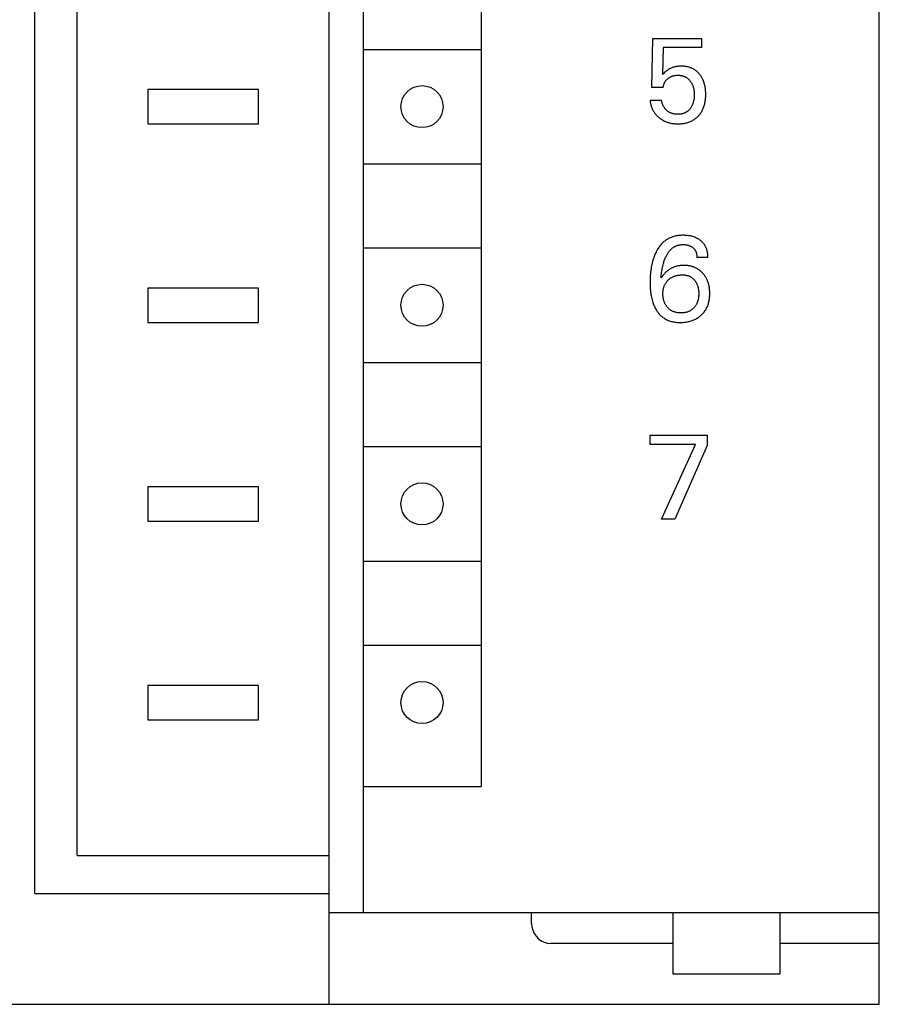
# Model space of a CAD drawing. Extents: x 0 to 594, y 0 to 420.
# Drawn here: x 147 to 170, y 227 to 253 of the extents above; entities that cross this region are included whole.
import ezdxf

# ---------------------------------------------------------------- set-up
doc = ezdxf.new("R2010")
doc.units = 0
doc.header["$LTSCALE"] = 32.67
doc.header["$MEASUREMENT"] = 0
doc.layers.add('20000_FRONT_O', color=7, linetype='CONTINUOUS')

msp = doc.modelspace()

# ---------------------------------------------------------------- linework, layer by layer
at = {"layer": '20000_FRONT_O', "color": 7, "linetype": 'Continuous'}
for p, q in [((155.37326, 226.79673), (155.37326, 351.79673)), ((169.77326, 226.79673), (169.77326, 351.79673)), ((156.27326, 229.19673), (156.27326, 349.39673)), ((147.67326, 229.69673), (147.67326, 347.79673)), ((148.77326, 230.69673), (148.77326, 347.89673)), ((159.35365, 283.69673), (159.35365, 232.49673)), ((163.82316, 250.79793), (163.84187, 252.08425)), ((163.84187, 252.08425), (165.11572, 252.08425)), ((164.11784, 251.84414), (164.10069, 251.13627)), ((165.11572, 251.84414), (164.11784, 251.84414)), ((165.11572, 252.08425), (165.11572, 251.84414)), ((156.27326, 251.79673), (159.35365, 251.79673)), ((164.376, 251.32609), (164.35846, 251.32028)), ((164.39372, 251.33133), (164.376, 251.32609)), ((164.41159, 251.33602), (164.39372, 251.33133)), ((164.42959, 251.34018), (164.41159, 251.33602)), ((164.4477, 251.34382), (164.42959, 251.34018)), ((164.46765, 251.34722), (164.4477, 251.34382)), ((164.48768, 251.35004), (164.46765, 251.34722)), ((164.50779, 251.35229), (164.48768, 251.35004)), ((164.52796, 251.354), (164.50779, 251.35229)), ((164.54818, 251.35519), (164.52796, 251.354)), ((164.56844, 251.35589), (164.54818, 251.35519)), ((164.58872, 251.35612), (164.56844, 251.35589)), ((164.60843, 251.3559), (164.58872, 251.35612)), ((164.62813, 251.35524), (164.60843, 251.3559)), ((164.64781, 251.35411), (164.62813, 251.35524)), ((164.66746, 251.3525), (164.64781, 251.35411)), ((164.68705, 251.35039), (164.66746, 251.3525)), ((164.70657, 251.34775), (164.68705, 251.35039)), ((164.726, 251.34456), (164.70657, 251.34775)), ((164.74533, 251.3408), (164.726, 251.34456)), ((164.76454, 251.33646), (164.74533, 251.3408)), ((164.78361, 251.33152), (164.76454, 251.33646)), ((164.80082, 251.32648), (164.78361, 251.33152)), ((164.81788, 251.32092), (164.80082, 251.32648)), ((164.12151, 251.15814), (164.10069, 251.13627)), ((164.14279, 251.17958), (164.12151, 251.15814)), ((164.16203, 251.19804), (164.14279, 251.17958)), ((164.18177, 251.21596), (164.16203, 251.19804)), ((164.19942, 251.23103), (164.18177, 251.21596)), ((164.21763, 251.24542), (164.19942, 251.23103)), ((164.23184, 251.25575), (164.21763, 251.24542)), ((164.24642, 251.26558), (164.23184, 251.25575)), ((164.26134, 251.2749), (164.24642, 251.26558)), ((164.27659, 251.2837), (164.26134, 251.2749)), ((164.29213, 251.29197), (164.27659, 251.2837)), ((164.28568, 251.06386), (164.29663, 251.0702)), ((164.30794, 251.29972), (164.29213, 251.29197)), ((164.29663, 251.0702), (164.30779, 251.07615)), ((164.30779, 251.07615), (164.31915, 251.0817)), ((164.324, 251.30692), (164.30794, 251.29972)), ((164.31915, 251.0817), (164.33095, 251.08695)), ((164.34112, 251.31389), (164.324, 251.30692)), ((164.33095, 251.08695), (164.34293, 251.09178)), ((164.35846, 251.32028), (164.34112, 251.31389)), ((164.34293, 251.09178), (164.35507, 251.09619)), ((164.35507, 251.09619), (164.36736, 251.10019)), ((164.36736, 251.10019), (164.37977, 251.10378)), ((164.37977, 251.10378), (164.39229, 251.10697)), ((164.39229, 251.10697), (164.40491, 251.10977)), ((164.40491, 251.10977), (164.42081, 251.11272)), ((164.42081, 251.11272), (164.43681, 251.11508)), ((164.43681, 251.11508), (164.45288, 251.11687)), ((164.45288, 251.11687), (164.46902, 251.11812)), ((164.46902, 251.11812), (164.4852, 251.11887)), ((164.4852, 251.11887), (164.5014, 251.11912)), ((164.5014, 251.11912), (164.51597, 251.11895)), ((164.51597, 251.11895), (164.53054, 251.1184)), ((164.53054, 251.1184), (164.54508, 251.11743)), ((164.54508, 251.11743), (164.55959, 251.11604)), ((164.55959, 251.11604), (164.57404, 251.11422)), ((164.57404, 251.11422), (164.58842, 251.11193)), ((164.58842, 251.11193), (164.60272, 251.10917)), ((164.60272, 251.10917), (164.61691, 251.10591)), ((164.61691, 251.10591), (164.63099, 251.10214)), ((164.63099, 251.10214), (164.64374, 251.09824)), ((164.64374, 251.09824), (164.65636, 251.0939)), ((164.65636, 251.0939), (164.66882, 251.08912)), ((164.66882, 251.08912), (164.68111, 251.08389)), ((164.68111, 251.08389), (164.69319, 251.07823)), ((164.69319, 251.07823), (164.70506, 251.07213)), ((164.70506, 251.07213), (164.71668, 251.0656)), ((164.71668, 251.0656), (164.72803, 251.05862)), ((164.83477, 251.31484), (164.81788, 251.32092)), ((164.85146, 251.30824), (164.83477, 251.31484)), ((164.86794, 251.30112), (164.85146, 251.30824)), ((164.88417, 251.29348), (164.86794, 251.30112)), ((164.90015, 251.28532), (164.88417, 251.29348)), ((164.91584, 251.27664), (164.90015, 251.28532)), ((164.93123, 251.26744), (164.91584, 251.27664)), ((164.94629, 251.25772), (164.93123, 251.26744)), ((164.96105, 251.24744), (164.94629, 251.25772)), ((164.97545, 251.23665), (164.96105, 251.24744)), ((164.98949, 251.22538), (164.97545, 251.23665)), ((165.00314, 251.21365), (164.98949, 251.22538)), ((165.01641, 251.20148), (165.00314, 251.21365)), ((165.02929, 251.18889), (165.01641, 251.20148)), ((165.04177, 251.17589), (165.02929, 251.18889)), ((165.05385, 251.16252), (165.04177, 251.17589)), ((165.0655, 251.14879), (165.05385, 251.16252)), ((165.07674, 251.13471), (165.0655, 251.14879)), ((165.08816, 251.11947), (165.07674, 251.13471)), ((165.09911, 251.10389), (165.08816, 251.11947)), ((165.10958, 251.08799), (165.09911, 251.10389)), ((165.11957, 251.07179), (165.10958, 251.08799)), ((165.12909, 251.0553), (165.11957, 251.07179)), ((164.11784, 250.79793), (164.11933, 250.81142)), ((164.11933, 250.81142), (164.12132, 250.82488)), ((164.12132, 250.82488), (164.12382, 250.83828)), ((164.12382, 250.83828), (164.12681, 250.8516)), ((164.12681, 250.8516), (164.13031, 250.86481)), ((164.13031, 250.86481), (164.13431, 250.87788)), ((164.13431, 250.87788), (164.13881, 250.89079)), ((164.13881, 250.89079), (164.14349, 250.90276)), ((164.14349, 250.90276), (164.14862, 250.91453)), ((164.14862, 250.91453), (164.15419, 250.9261)), ((164.15419, 250.9261), (164.16021, 250.93743)), ((164.16021, 250.93743), (164.16667, 250.9485)), ((164.16667, 250.9485), (164.17356, 250.9593)), ((164.17356, 250.9593), (164.1809, 250.96979)), ((164.1809, 250.96979), (164.18879, 250.9801)), ((164.18879, 250.9801), (164.19711, 250.99008)), ((164.19711, 250.99008), (164.20583, 250.99972)), ((164.20583, 250.99972), (164.21491, 251.00903)), ((164.21491, 251.00903), (164.22435, 251.018)), ((164.22435, 251.018), (164.2341, 251.02663)), ((164.2341, 251.02663), (164.24414, 251.03493)), ((164.24414, 251.03493), (164.25417, 251.04267)), ((164.25417, 251.04267), (164.26444, 251.05009)), ((164.26444, 251.05009), (164.27495, 251.05715)), ((164.27495, 251.05715), (164.28568, 251.06386)), ((164.72803, 251.05862), (164.73909, 251.05121)), ((164.73909, 251.05121), (164.75, 251.04325)), ((164.75, 251.04325), (164.76059, 251.03486)), ((164.76059, 251.03486), (164.77086, 251.02608)), ((164.77086, 251.02608), (164.78081, 251.01692)), ((164.78081, 251.01692), (164.79044, 251.0074)), ((164.79044, 251.0074), (164.79974, 250.99756)), ((164.79974, 250.99756), (164.80872, 250.98742)), ((164.80872, 250.98742), (164.81738, 250.977)), ((164.81738, 250.977), (164.82571, 250.96632)), ((164.82571, 250.96632), (164.83431, 250.95459)), ((164.83431, 250.95459), (164.84253, 250.9426)), ((164.84253, 250.9426), (164.85037, 250.93037)), ((164.85037, 250.93037), (164.85782, 250.91791)), ((164.85782, 250.91791), (164.86489, 250.90523)), ((164.86489, 250.90523), (164.87157, 250.89235)), ((164.87157, 250.89235), (164.87786, 250.87927)), ((164.87786, 250.87927), (164.88375, 250.86602)), ((164.88375, 250.86602), (164.88956, 250.85176)), ((164.88956, 250.85176), (164.89494, 250.83733)), ((164.89494, 250.83733), (164.89989, 250.82274)), ((164.89989, 250.82274), (164.90442, 250.80802)), ((164.90442, 250.80802), (164.90855, 250.79317)), ((165.13814, 251.03856), (165.12909, 251.0553)), ((165.14672, 251.02157), (165.13814, 251.03856)), ((165.15484, 251.00436), (165.14672, 251.02157)), ((165.16249, 250.98694), (165.15484, 251.00436)), ((165.17109, 250.96575), (165.16249, 250.98694)), ((165.17903, 250.94431), (165.17109, 250.96575)), ((165.18634, 250.92265), (165.17903, 250.94431)), ((165.19303, 250.90079), (165.18634, 250.92265)), ((165.19912, 250.87875), (165.19303, 250.90079)), ((165.20463, 250.85655), (165.19912, 250.87875)), ((165.20956, 250.83423), (165.20463, 250.85655)), ((165.21395, 250.81179), (165.20956, 250.83423)), ((165.22043, 250.77162), (165.21395, 250.81179)), ((150.62326, 250.74673), (150.62326, 249.84673)), ((153.52326, 250.74673), (150.62326, 250.74673)), ((153.52326, 249.84673), (153.52326, 250.74673)), ((164.11784, 250.79793), (163.82316, 250.79793)), ((164.90855, 250.79317), (164.91227, 250.77821)), ((164.91227, 250.77821), (164.91561, 250.76316)), ((164.91561, 250.76316), (164.91857, 250.74804)), ((164.91857, 250.74804), (164.92179, 250.72883)), ((164.92179, 250.72883), (164.92444, 250.70954)), ((164.92444, 250.70954), (164.92656, 250.69019)), ((164.92802, 250.55054), (164.92626, 250.53)), ((164.92656, 250.69019), (164.92817, 250.67078)), ((164.92924, 250.57113), (164.92802, 250.55054)), ((164.92817, 250.67078), (164.92929, 250.65134)), ((164.92995, 250.59175), (164.92924, 250.57113)), ((164.92929, 250.65134), (164.92995, 250.63187)), ((164.92995, 250.63187), (164.93017, 250.61239)), ((164.93017, 250.61239), (164.92995, 250.59175)), ((165.22444, 250.73932), (165.22043, 250.77162)), ((165.22747, 250.70691), (165.22444, 250.73932)), ((165.22956, 250.67441), (165.22747, 250.70691)), ((165.2283, 250.52807), (165.22985, 250.55511)), ((165.23075, 250.64186), (165.22956, 250.67441)), ((165.22985, 250.55511), (165.23076, 250.58218)), ((165.2311, 250.60927), (165.23075, 250.64186)), ((165.23076, 250.58218), (165.2311, 250.60927)), ((163.77326, 250.46271), (163.77581, 250.44001)), ((163.77326, 250.46271), (164.07419, 250.46271)), ((163.77581, 250.44001), (163.77907, 250.41734)), ((163.77907, 250.41734), (163.78302, 250.39474)), ((163.78302, 250.39474), (163.78769, 250.37224)), ((163.78769, 250.37224), (163.79306, 250.34988)), ((163.79306, 250.34988), (163.79914, 250.32768)), ((163.79914, 250.32768), (163.80594, 250.30568)), ((163.80594, 250.30568), (163.81346, 250.28392)), ((164.07582, 250.45008), (164.07419, 250.46271)), ((164.07789, 250.43747), (164.07582, 250.45008)), ((164.08036, 250.42488), (164.07789, 250.43747)), ((164.08325, 250.41232), (164.08036, 250.42488)), ((164.08654, 250.39982), (164.08325, 250.41232)), ((164.09023, 250.38739), (164.08654, 250.39982)), ((164.0943, 250.37504), (164.09023, 250.38739)), ((164.09876, 250.36278), (164.0943, 250.37504)), ((164.10359, 250.35064), (164.09876, 250.36278)), ((164.10879, 250.33862), (164.10359, 250.35064)), ((164.11435, 250.32673), (164.10879, 250.33862)), ((164.12026, 250.315), (164.11435, 250.32673)), ((164.12653, 250.30344), (164.12026, 250.315)), ((164.13313, 250.29206), (164.12653, 250.30344)), ((164.14007, 250.28087), (164.13313, 250.29206)), ((164.85895, 250.30319), (164.85161, 250.29049)), ((164.8659, 250.31611), (164.85895, 250.30319)), ((164.87247, 250.32922), (164.8659, 250.31611)), ((164.87865, 250.34252), (164.87247, 250.32922)), ((164.88444, 250.35599), (164.87865, 250.34252)), ((164.89016, 250.37047), (164.88444, 250.35599)), ((164.89545, 250.38511), (164.89016, 250.37047)), ((164.90033, 250.3999), (164.89545, 250.38511)), ((164.90479, 250.41482), (164.90033, 250.3999)), ((164.90885, 250.42986), (164.90479, 250.41482)), ((164.91253, 250.445), (164.90885, 250.42986)), ((164.91582, 250.46023), (164.91253, 250.445)), ((164.91874, 250.47553), (164.91582, 250.46023)), ((164.92172, 250.49362), (164.91874, 250.47553)), ((164.92422, 250.51178), (164.92172, 250.49362)), ((164.92626, 250.53), (164.92422, 250.51178)), ((165.17588, 250.27712), (165.18414, 250.30007)), ((165.18414, 250.30007), (165.19166, 250.32328)), ((165.19166, 250.32328), (165.19846, 250.34671)), ((165.19846, 250.34671), (165.20456, 250.37033)), ((165.20456, 250.37033), (165.20996, 250.3941)), ((165.20996, 250.3941), (165.21517, 250.42067)), ((165.21517, 250.42067), (165.21957, 250.44737)), ((165.21957, 250.44737), (165.2232, 250.47418)), ((165.2232, 250.47418), (165.2261, 250.50109)), ((165.2261, 250.50109), (165.2283, 250.52807)), ((163.81346, 250.28392), (163.82112, 250.26385)), ((163.82112, 250.26385), (163.82941, 250.24403)), ((163.82941, 250.24403), (163.83833, 250.22451)), ((163.83833, 250.22451), (163.84789, 250.2053)), ((163.84789, 250.2053), (163.85808, 250.18643)), ((163.85808, 250.18643), (163.8689, 250.16794)), ((163.8689, 250.16794), (163.88036, 250.14984)), ((163.88036, 250.14984), (163.89246, 250.13216)), ((163.89246, 250.13216), (163.90523, 250.11489)), ((163.90523, 250.11489), (163.91861, 250.09808)), ((163.91861, 250.09808), (163.93259, 250.08174)), ((163.93259, 250.08174), (163.94712, 250.06589)), ((163.94712, 250.06589), (163.96218, 250.05052)), ((163.96218, 250.05052), (163.97775, 250.03565)), ((163.97775, 250.03565), (163.99378, 250.02128)), ((164.14733, 250.2699), (164.14007, 250.28087)), ((164.15492, 250.25915), (164.14733, 250.2699)), ((164.16258, 250.24894), (164.15492, 250.25915)), ((164.17053, 250.23897), (164.16258, 250.24894)), ((164.17877, 250.22925), (164.17053, 250.23897)), ((164.18728, 250.2198), (164.17877, 250.22925)), ((164.19606, 250.21062), (164.18728, 250.2198)), ((164.2051, 250.20173), (164.19606, 250.21062)), ((164.21441, 250.19315), (164.2051, 250.20173)), ((164.22396, 250.18489), (164.21441, 250.19315)), ((164.23376, 250.17695), (164.22396, 250.18489)), ((164.24379, 250.16936), (164.23376, 250.17695)), ((164.25406, 250.16213), (164.24379, 250.16936)), ((164.26455, 250.15526), (164.25406, 250.16213)), ((164.27526, 250.14878), (164.26455, 250.15526)), ((164.28619, 250.14269), (164.27526, 250.14878)), ((164.29732, 250.13701), (164.28619, 250.14269)), ((164.30911, 250.13155), (164.29732, 250.13701)), ((164.3211, 250.12654), (164.30911, 250.13155)), ((164.33327, 250.12195), (164.3211, 250.12654)), ((164.34562, 250.11779), (164.33327, 250.12195)), ((164.35812, 250.11403), (164.34562, 250.11779)), ((164.37076, 250.11068), (164.35812, 250.11403)), ((164.38352, 250.1077), (164.37076, 250.11068)), ((164.39639, 250.1051), (164.38352, 250.1077)), ((164.40936, 250.10286), (164.39639, 250.1051)), ((164.4224, 250.10098), (164.40936, 250.10286)), ((164.4355, 250.09942), (164.4224, 250.10098)), ((164.44865, 250.0982), (164.4355, 250.09942)), ((164.46183, 250.09728), (164.44865, 250.0982)), ((164.47503, 250.09667), (164.46183, 250.09728)), ((164.48822, 250.09635), (164.47503, 250.09667)), ((164.5014, 250.0963), (164.48822, 250.09635)), ((164.51618, 250.09657), (164.5014, 250.0963)), ((164.53092, 250.09721), (164.51618, 250.09657)), ((164.54559, 250.09823), (164.53092, 250.09721)), ((164.5602, 250.09966), (164.54559, 250.09823)), ((164.57473, 250.10152), (164.5602, 250.09966)), ((164.58917, 250.10384), (164.57473, 250.10152)), ((164.60351, 250.10664), (164.58917, 250.10384)), ((164.61774, 250.10995), (164.60351, 250.10664)), ((164.63185, 250.1138), (164.61774, 250.10995)), ((164.6434, 250.11739), (164.63185, 250.1138)), ((164.65484, 250.12135), (164.6434, 250.11739)), ((164.66616, 250.12569), (164.65484, 250.12135)), ((164.67734, 250.13039), (164.66616, 250.12569)), ((164.68836, 250.13547), (164.67734, 250.13039)), ((164.6992, 250.14091), (164.68836, 250.13547)), ((164.70985, 250.14672), (164.6992, 250.14091)), ((164.72029, 250.15289), (164.70985, 250.14672)), ((164.73051, 250.15941), (164.72029, 250.15289)), ((164.74047, 250.16629), (164.73051, 250.15941)), ((164.75039, 250.17368), (164.74047, 250.16629)), ((164.76002, 250.18142), (164.75039, 250.17368)), ((164.76939, 250.1895), (164.76002, 250.18142)), ((164.77848, 250.19788), (164.76939, 250.1895)), ((164.78729, 250.20657), (164.77848, 250.19788)), ((164.79583, 250.21553), (164.78729, 250.20657)), ((164.8041, 250.22475), (164.79583, 250.21553)), ((164.8121, 250.23421), (164.8041, 250.22475)), ((164.81982, 250.24389), (164.8121, 250.23421)), ((164.82727, 250.25378), (164.81982, 250.24389)), ((164.83577, 250.26577), (164.82727, 250.25378)), ((164.84388, 250.27801), (164.83577, 250.26577)), ((164.85161, 250.29049), (164.84388, 250.27801)), ((165.01131, 250.02758), (165.02634, 250.0422)), ((165.02634, 250.0422), (165.04088, 250.05732)), ((165.04088, 250.05732), (165.05643, 250.07468)), ((165.05643, 250.07468), (165.07133, 250.09259)), ((165.07133, 250.09259), (165.08557, 250.11104)), ((165.08557, 250.11104), (165.09915, 250.12998)), ((165.09915, 250.12998), (165.11204, 250.14938)), ((165.11204, 250.14938), (165.12425, 250.16923)), ((165.12425, 250.16923), (165.13576, 250.18949)), ((165.13576, 250.18949), (165.14655, 250.21012)), ((165.14655, 250.21012), (165.1571, 250.23211)), ((165.1571, 250.23211), (165.16687, 250.25446)), ((165.16687, 250.25446), (165.17588, 250.27712)), ((150.62326, 249.84673), (153.52326, 249.84673)), ((163.99378, 250.02128), (164.01026, 250.00743)), ((164.01026, 250.00743), (164.02915, 249.99258)), ((164.02915, 249.99258), (164.04854, 249.9784)), ((164.04854, 249.9784), (164.0684, 249.96491)), ((164.0684, 249.96491), (164.08871, 249.95213)), ((164.08871, 249.95213), (164.10945, 249.94007)), ((164.10945, 249.94007), (164.1306, 249.92876)), ((164.1306, 249.92876), (164.15215, 249.91821)), ((164.15215, 249.91821), (164.17466, 249.90817)), ((164.17466, 249.90817), (164.19753, 249.89895)), ((164.19753, 249.89895), (164.22071, 249.89054)), ((164.22071, 249.89054), (164.24417, 249.88291)), ((164.24417, 249.88291), (164.26787, 249.87607)), ((164.26787, 249.87607), (164.29178, 249.86999)), ((164.29178, 249.86999), (164.31586, 249.86468)), ((164.31586, 249.86468), (164.34207, 249.85977)), ((164.34207, 249.85977), (164.36841, 249.8557)), ((164.36841, 249.8557), (164.39487, 249.85244)), ((164.39487, 249.85244), (164.42141, 249.84996)), ((164.42141, 249.84996), (164.44803, 249.84822)), ((164.44803, 249.84822), (164.4747, 249.84719)), ((164.4747, 249.84719), (164.5014, 249.84683)), ((164.5014, 249.84683), (164.52819, 249.84713)), ((164.52819, 249.84713), (164.55496, 249.84811)), ((164.55496, 249.84811), (164.58168, 249.84981)), ((164.58168, 249.84981), (164.60834, 249.85225)), ((164.60834, 249.85225), (164.63491, 249.85548)), ((164.63491, 249.85548), (164.66136, 249.85953)), ((164.66136, 249.85953), (164.68766, 249.86443)), ((164.68766, 249.86443), (164.7138, 249.87022)), ((164.7138, 249.87022), (164.73724, 249.87624)), ((164.73724, 249.87624), (164.76048, 249.88303)), ((164.76048, 249.88303), (164.78349, 249.89059)), ((164.78349, 249.89059), (164.80622, 249.89894)), ((164.80622, 249.89894), (164.82864, 249.90808)), ((164.82864, 249.90808), (164.85071, 249.91803)), ((164.85071, 249.91803), (164.87238, 249.92879)), ((164.87238, 249.92879), (164.89362, 249.94038)), ((164.89362, 249.94038), (164.91164, 249.95109)), ((164.91164, 249.95109), (164.92928, 249.96241)), ((164.92928, 249.96241), (164.94654, 249.97433)), ((164.94654, 249.97433), (164.96339, 249.98682)), ((164.96339, 249.98682), (164.97981, 249.99987)), ((164.97981, 249.99987), (164.99579, 250.01346)), ((164.99579, 250.01346), (165.01131, 250.02758)), ((156.27326, 248.79673), (159.35365, 248.79673)), ((164.0636, 246.69156), (164.04652, 246.67173)), ((164.08134, 246.71078), (164.0636, 246.69156)), ((164.09977, 246.72935), (164.08134, 246.71078)), ((164.11888, 246.74722), (164.09977, 246.72935)), ((164.1373, 246.7632), (164.11888, 246.74722)), ((164.15628, 246.77852), (164.1373, 246.7632)), ((164.17582, 246.79316), (164.15628, 246.77852)), ((164.19587, 246.80712), (164.17582, 246.79316)), ((164.2164, 246.82036), (164.19587, 246.80712)), ((164.23739, 246.83288), (164.2164, 246.82036)), ((164.25881, 246.84465), (164.23739, 246.83288)), ((164.28061, 246.85566), (164.25881, 246.84465)), ((164.30278, 246.86588), (164.28061, 246.85566)), ((164.32528, 246.8753), (164.30278, 246.86588)), ((164.34808, 246.88391), (164.32528, 246.8753)), ((164.37299, 246.89226), (164.34808, 246.88391)), ((164.39817, 246.89967), (164.37299, 246.89226)), ((164.42361, 246.90617), (164.39817, 246.89967)), ((164.44927, 246.9118), (164.42361, 246.90617)), ((164.47512, 246.91659), (164.44927, 246.9118)), ((164.50112, 246.92056), (164.47512, 246.91659)), ((164.52725, 246.92376), (164.50112, 246.92056)), ((164.55347, 246.92622), (164.52725, 246.92376)), ((164.57975, 246.92797), (164.55347, 246.92622)), ((164.56592, 246.68167), (164.58248, 246.68359)), ((164.60606, 246.92904), (164.57975, 246.92797)), ((164.58248, 246.68359), (164.5991, 246.68498)), ((164.5991, 246.68498), (164.61574, 246.68586)), ((164.63237, 246.92947), (164.60606, 246.92904)), ((164.61574, 246.68586), (164.63237, 246.68624)), ((164.66309, 246.92918), (164.63237, 246.92947)), ((164.63237, 246.68624), (164.6499, 246.68611)), ((164.6499, 246.68611), (164.66739, 246.68542)), ((164.69374, 246.92802), (164.66309, 246.92918)), ((164.66739, 246.68542), (164.68482, 246.68416)), ((164.68482, 246.68416), (164.70218, 246.68229)), ((164.72431, 246.92593), (164.69374, 246.92802)), ((164.75477, 246.92288), (164.72431, 246.92593)), ((164.78511, 246.91882), (164.75477, 246.92288)), ((164.81532, 246.9137), (164.78511, 246.91882)), ((164.84197, 246.90825), (164.81532, 246.9137)), ((164.86844, 246.90189), (164.84197, 246.90825)), ((164.89467, 246.89457), (164.86844, 246.90189)), ((164.92058, 246.88625), (164.89467, 246.89457)), ((164.94612, 246.87688), (164.92058, 246.88625)), ((164.97123, 246.86641), (164.94612, 246.87688)), ((164.99084, 246.85728), (164.97123, 246.86641)), ((165.01011, 246.84744), (164.99084, 246.85728)), ((165.029, 246.83688), (165.01011, 246.84744)), ((165.04748, 246.82561), (165.029, 246.83688)), ((165.06551, 246.81364), (165.04748, 246.82561)), ((165.08307, 246.80096), (165.06551, 246.81364)), ((165.10013, 246.78758), (165.08307, 246.80096)), ((165.11516, 246.77482), (165.10013, 246.78758)), ((165.12972, 246.76149), (165.11516, 246.77482)), ((165.14376, 246.74762), (165.12972, 246.76149)), ((165.15724, 246.73322), (165.14376, 246.74762)), ((165.17014, 246.7183), (165.15724, 246.73322)), ((165.18241, 246.70289), (165.17014, 246.7183)), ((165.19402, 246.687), (165.18241, 246.70289)), ((165.20494, 246.67065), (165.19402, 246.687)), ((156.27326, 246.59673), (159.35365, 246.59673)), ((163.90331, 246.43372), (163.89109, 246.40448)), ((163.91632, 246.46264), (163.90331, 246.43372)), ((163.93013, 246.49121), (163.91632, 246.46264)), ((163.94477, 246.51941), (163.93013, 246.49121)), ((163.95748, 246.54232), (163.94477, 246.51941)), ((163.97077, 246.56492), (163.95748, 246.54232)), ((163.98467, 246.58717), (163.97077, 246.56492)), ((163.99919, 246.60901), (163.98467, 246.58717)), ((164.01433, 246.63042), (163.99919, 246.60901)), ((164.0301, 246.65134), (164.01433, 246.63042)), ((164.04652, 246.67173), (164.0301, 246.65134)), ((164.2083, 246.41115), (164.21746, 246.42768)), ((164.21746, 246.42768), (164.22702, 246.44397)), ((164.22702, 246.44397), (164.237, 246.45999)), ((164.237, 246.45999), (164.24742, 246.47573)), ((164.24742, 246.47573), (164.2583, 246.49115)), ((164.2583, 246.49115), (164.26964, 246.50621)), ((164.26964, 246.50621), (164.28148, 246.5209)), ((164.28148, 246.5209), (164.29382, 246.53518)), ((164.29382, 246.53518), (164.30668, 246.54903)), ((164.30668, 246.54903), (164.31729, 246.55972)), ((164.31729, 246.55972), (164.32824, 246.57009)), ((164.32824, 246.57009), (164.3395, 246.58012)), ((164.3395, 246.58012), (164.35108, 246.5898)), ((164.35108, 246.5898), (164.36296, 246.5991)), ((164.36296, 246.5991), (164.37513, 246.60801)), ((164.37513, 246.60801), (164.38759, 246.6165)), ((164.38759, 246.6165), (164.40032, 246.62454)), ((164.40032, 246.62454), (164.41331, 246.63213)), ((164.41331, 246.63213), (164.42655, 246.63924)), ((164.42655, 246.63924), (164.44004, 246.64585)), ((164.44004, 246.64585), (164.45376, 246.65194)), ((164.45376, 246.65194), (164.46918, 246.65804)), ((164.46918, 246.65804), (164.48485, 246.6635)), ((164.48485, 246.6635), (164.50074, 246.66832)), ((164.50074, 246.66832), (164.51682, 246.67254)), ((164.51682, 246.67254), (164.53306, 246.67616)), ((164.53306, 246.67616), (164.54943, 246.67919)), ((164.54943, 246.67919), (164.56592, 246.68167)), ((164.70218, 246.68229), (164.71947, 246.67982)), ((164.71947, 246.67982), (164.73666, 246.67671)), ((164.73666, 246.67671), (164.75182, 246.6734)), ((164.75182, 246.6734), (164.76686, 246.66955)), ((164.76686, 246.66955), (164.78174, 246.66513)), ((164.78174, 246.66513), (164.79642, 246.6601)), ((164.79642, 246.6601), (164.81086, 246.65445)), ((164.81086, 246.65445), (164.82502, 246.64812)), ((164.82502, 246.64812), (164.83794, 246.64161)), ((164.83794, 246.64161), (164.85056, 246.6345)), ((164.85056, 246.6345), (164.86284, 246.62682)), ((164.86284, 246.62682), (164.87477, 246.61858)), ((164.87477, 246.61858), (164.8863, 246.6098)), ((164.8863, 246.6098), (164.89743, 246.60048)), ((164.89743, 246.60048), (164.90682, 246.59189)), ((164.90682, 246.59189), (164.91585, 246.58292)), ((164.91585, 246.58292), (164.92449, 246.57358)), ((164.92449, 246.57358), (164.93271, 246.56387)), ((164.93271, 246.56387), (164.94049, 246.55383)), ((164.94049, 246.55383), (164.9478, 246.54345)), ((164.9478, 246.54345), (164.9546, 246.53275)), ((164.9546, 246.53275), (164.96108, 246.52139)), ((164.96108, 246.52139), (164.967, 246.50974)), ((164.967, 246.50974), (164.9724, 246.49782)), ((164.9724, 246.49782), (164.97727, 246.48566)), ((164.97727, 246.48566), (164.98164, 246.47329)), ((164.98164, 246.47329), (164.98551, 246.46074)), ((164.98551, 246.46074), (164.9889, 246.44803)), ((164.9889, 246.44803), (164.99215, 246.43365)), ((164.99215, 246.43365), (164.99483, 246.41916)), ((165.21531, 246.65352), (165.20494, 246.67065)), ((165.22495, 246.63597), (165.21531, 246.65352)), ((165.23385, 246.61802), (165.22495, 246.63597)), ((165.24203, 246.59971), (165.23385, 246.61802)), ((165.24951, 246.58108), (165.24203, 246.59971)), ((165.25629, 246.56215), (165.24951, 246.58108)), ((165.26239, 246.54297), (165.25629, 246.56215)), ((165.26782, 246.52356), (165.26239, 246.54297)), ((165.2738, 246.49856), (165.26782, 246.52356)), ((165.27874, 246.47333), (165.2738, 246.49856)), ((165.28267, 246.44795), (165.27874, 246.47333)), ((165.28561, 246.42249), (165.28267, 246.44795)), ((163.82849, 246.20659), (163.81948, 246.16709)), ((163.83848, 246.24585), (163.82849, 246.20659)), ((163.84949, 246.28484), (163.83848, 246.24585)), ((163.85885, 246.3151), (163.84949, 246.28484)), ((163.86888, 246.34514), (163.85885, 246.3151)), ((163.87962, 246.37495), (163.86888, 246.34514)), ((163.89109, 246.40448), (163.87962, 246.37495)), ((164.11254, 246.15576), (164.12072, 246.18688)), ((164.12072, 246.18688), (164.12962, 246.21779)), ((164.12962, 246.21779), (164.13691, 246.24114)), ((164.13691, 246.24114), (164.14465, 246.26433)), ((164.14465, 246.26433), (164.15288, 246.28737)), ((164.15288, 246.28737), (164.16163, 246.31022)), ((164.16163, 246.31022), (164.1709, 246.33287)), ((164.1709, 246.33287), (164.18072, 246.35531)), ((164.18072, 246.35531), (164.19112, 246.37752)), ((164.19112, 246.37752), (164.19953, 246.39442)), ((164.19953, 246.39442), (164.2083, 246.41115)), ((164.99483, 246.41916), (164.99695, 246.40459)), ((164.99695, 246.40459), (164.99855, 246.38998)), ((164.99855, 246.38998), (164.99963, 246.37537)), ((164.99963, 246.37537), (165.00022, 246.36081)), ((165.00022, 246.36081), (165.00034, 246.34634)), ((165.28879, 246.34634), (165.00034, 246.34634)), ((165.28759, 246.39701), (165.28561, 246.42249)), ((165.28864, 246.37161), (165.28759, 246.39701)), ((165.28879, 246.34634), (165.28864, 246.37161)), ((163.78251, 245.91603), (163.77898, 245.87028)), ((163.78695, 245.96171), (163.78251, 245.91603)), ((163.79232, 246.0073), (163.78695, 245.96171)), ((163.79787, 246.04745), (163.79232, 246.0073)), ((163.80421, 246.08749), (163.79787, 246.04745)), ((163.8114, 246.12738), (163.80421, 246.08749)), ((163.81948, 246.16709), (163.8114, 246.12738)), ((164.06776, 245.88539), (164.07154, 245.92154)), ((164.07154, 245.92154), (164.07589, 245.95766)), ((164.07589, 245.95766), (164.08085, 245.9937)), ((164.08085, 245.9937), (164.08649, 246.02965)), ((164.08649, 246.02965), (164.09207, 246.06138)), ((164.09207, 246.06138), (164.09825, 246.09299)), ((164.09825, 246.09299), (164.10507, 246.12446)), ((164.10507, 246.12446), (164.11254, 246.15576)), ((164.14701, 245.92152), (164.13188, 245.90509)), ((164.16257, 245.93758), (164.14701, 245.92152)), ((164.17856, 245.95323), (164.16257, 245.93758)), ((164.19498, 245.96843), (164.17856, 245.95323)), ((164.21182, 245.98317), (164.19498, 245.96843)), ((164.22909, 245.9974), (164.21182, 245.98317)), ((164.24679, 246.0111), (164.22909, 245.9974)), ((164.26491, 246.02423), (164.24679, 246.0111)), ((164.28346, 246.03675), (164.26491, 246.02423)), ((164.30134, 246.04799), (164.28346, 246.03675)), ((164.31957, 246.05865), (164.30134, 246.04799)), ((164.33815, 246.06871), (164.31957, 246.05865)), ((164.35703, 246.07817), (164.33815, 246.06871)), ((164.37622, 246.087), (164.35703, 246.07817)), ((164.39568, 246.09519), (164.37622, 246.087)), ((164.41539, 246.10272), (164.39568, 246.09519)), ((164.43533, 246.10958), (164.41539, 246.10272)), ((164.45549, 246.11575), (164.43533, 246.10958)), ((164.47638, 246.12136), (164.45549, 246.11575)), ((164.49744, 246.12624), (164.47638, 246.12136)), ((164.51866, 246.13042), (164.49744, 246.12624)), ((164.54001, 246.13393), (164.51866, 246.13042)), ((164.56147, 246.13678), (164.54001, 246.13393)), ((164.58302, 246.139), (164.56147, 246.13678)), ((164.60463, 246.14061), (164.58302, 246.139)), ((164.62629, 246.14163), (164.60463, 246.14061)), ((164.64796, 246.14209), (164.62629, 246.14163)), ((164.67035, 246.14198), (164.64796, 246.14209)), ((164.69271, 246.14127), (164.67035, 246.14198)), ((164.71503, 246.13996), (164.69271, 246.14127)), ((164.7373, 246.13802), (164.71503, 246.13996)), ((164.75949, 246.13545), (164.7373, 246.13802)), ((164.7816, 246.13223), (164.75949, 246.13545)), ((164.80359, 246.12834), (164.7816, 246.13223)), ((164.82546, 246.12378), (164.80359, 246.12834)), ((164.84719, 246.11852), (164.82546, 246.12378)), ((164.86693, 246.1131), (164.84719, 246.11852)), ((164.88651, 246.10708), (164.86693, 246.1131)), ((164.9059, 246.10046), (164.88651, 246.10708)), ((164.92506, 246.09323), (164.9059, 246.10046)), ((164.94398, 246.08539), (164.92506, 246.09323)), ((164.96263, 246.07694), (164.94398, 246.08539)), ((164.98097, 246.06787), (164.96263, 246.07694)), ((164.99898, 246.05817), (164.98097, 246.06787)), ((165.01662, 246.04784), (164.99898, 246.05817)), ((165.0338, 246.03694), (165.01662, 246.04784)), ((165.05058, 246.02543), (165.0338, 246.03694)), ((165.06696, 246.01334), (165.05058, 246.02543)), ((165.08293, 246.0007), (165.06696, 246.01334)), ((165.09848, 245.98752), (165.08293, 246.0007)), ((165.11359, 245.97385), (165.09848, 245.98752)), ((165.12827, 245.95969), (165.11359, 245.97385)), ((165.14249, 245.94508), (165.12827, 245.95969)), ((165.15626, 245.93004), (165.14249, 245.94508)), ((165.16924, 245.91496), (165.15626, 245.93004)), ((165.18178, 245.89951), (165.16924, 245.91496)), ((163.77349, 245.73271), (163.77326, 245.68681)), ((163.77326, 245.68681), (163.77369, 245.64696)), ((163.7745, 245.7786), (163.77349, 245.73271)), ((163.77632, 245.82446), (163.7745, 245.7786)), ((163.77898, 245.87028), (163.77632, 245.82446)), ((164.06171, 245.8131), (164.0645, 245.84923)), ((164.0716, 245.82842), (164.06171, 245.8131)), ((164.0645, 245.84923), (164.06776, 245.88539)), ((164.08198, 245.84342), (164.0716, 245.82842)), ((164.10537, 245.87408), (164.08198, 245.84342)), ((164.13188, 245.90509), (164.10537, 245.87408)), ((164.1659, 245.64966), (164.1738, 245.66394)), ((164.1738, 245.66394), (164.18207, 245.67758)), ((164.18207, 245.67758), (164.19087, 245.69089)), ((164.19087, 245.69089), (164.20017, 245.70387)), ((164.20017, 245.70387), (164.20995, 245.71649)), ((164.20995, 245.71649), (164.22019, 245.72875)), ((164.22019, 245.72875), (164.23087, 245.74063)), ((164.23087, 245.74063), (164.24198, 245.75212)), ((164.24198, 245.75212), (164.25349, 245.7632)), ((164.25349, 245.7632), (164.26522, 245.77373)), ((164.26522, 245.77373), (164.2773, 245.78384)), ((164.2773, 245.78384), (164.28972, 245.79352)), ((164.28972, 245.79352), (164.30247, 245.80276)), ((164.30247, 245.80276), (164.31552, 245.81155)), ((164.31552, 245.81155), (164.32887, 245.81988)), ((164.32887, 245.81988), (164.3425, 245.82773)), ((164.3425, 245.82773), (164.3564, 245.8351)), ((164.3564, 245.8351), (164.37116, 245.84226)), ((164.37116, 245.84226), (164.38617, 245.84889)), ((164.38617, 245.84889), (164.4014, 245.855)), ((164.4014, 245.855), (164.41683, 245.86061)), ((164.41683, 245.86061), (164.43244, 245.86572)), ((164.43244, 245.86572), (164.44821, 245.87035)), ((164.44821, 245.87035), (164.4641, 245.87452)), ((164.4641, 245.87452), (164.48009, 245.87824)), ((164.48009, 245.87824), (164.49792, 245.88184)), ((164.49792, 245.88184), (164.51584, 245.88491)), ((164.51584, 245.88491), (164.53383, 245.88745)), ((164.53383, 245.88745), (164.5519, 245.88948)), ((164.5519, 245.88948), (164.57001, 245.891)), ((164.57001, 245.891), (164.58817, 245.89202)), ((164.58817, 245.89202), (164.60636, 245.89256)), ((164.60636, 245.89256), (164.62458, 245.89262)), ((164.62458, 245.89262), (164.64073, 245.89226)), ((164.64073, 245.89226), (164.65686, 245.89151)), ((164.65686, 245.89151), (164.67297, 245.8903)), ((164.67297, 245.8903), (164.68901, 245.88862)), ((164.68901, 245.88862), (164.70499, 245.88642)), ((164.70499, 245.88642), (164.72087, 245.88366)), ((164.72087, 245.88366), (164.73663, 245.88031)), ((164.73663, 245.88031), (164.75226, 245.87633)), ((164.75226, 245.87633), (164.76479, 245.87263)), ((164.76479, 245.87263), (164.7772, 245.86849)), ((164.7772, 245.86849), (164.78946, 245.86392)), ((164.78946, 245.86392), (164.80156, 245.85892)), ((164.80156, 245.85892), (164.81347, 245.85348)), ((164.81347, 245.85348), (164.82517, 245.84762)), ((164.82517, 245.84762), (164.83664, 245.84133)), ((164.83664, 245.84133), (164.84785, 245.83462)), ((164.84785, 245.83462), (164.8588, 245.82748)), ((164.8588, 245.82748), (164.87084, 245.81889)), ((164.87084, 245.81889), (164.88251, 245.80978)), ((164.88251, 245.80978), (164.89378, 245.80019)), ((164.89378, 245.80019), (164.90467, 245.79015)), ((164.90467, 245.79015), (164.91515, 245.77969)), ((164.91515, 245.77969), (164.92524, 245.76883)), ((164.92524, 245.76883), (164.93493, 245.75761)), ((164.93493, 245.75761), (164.94421, 245.74605)), ((164.94421, 245.74605), (164.95388, 245.73307)), ((164.95388, 245.73307), (164.96306, 245.71974)), ((164.96306, 245.71974), (164.97173, 245.70609)), ((164.97173, 245.70609), (164.9799, 245.69214)), ((164.9799, 245.69214), (164.98757, 245.67791)), ((164.98757, 245.67791), (164.99473, 245.66342)), ((164.99473, 245.66342), (165.00138, 245.64869)), ((165.19384, 245.8837), (165.18178, 245.89951)), ((165.20543, 245.86755), (165.19384, 245.8837)), ((165.21653, 245.85107), (165.20543, 245.86755)), ((165.22714, 245.83427), (165.21653, 245.85107)), ((165.23724, 245.81716), (165.22714, 245.83427)), ((165.24682, 245.79976), (165.23724, 245.81716)), ((165.25587, 245.78209), (165.24682, 245.79976)), ((165.26579, 245.76107), (165.25587, 245.78209)), ((165.27498, 245.73972), (165.26579, 245.76107)), ((165.28346, 245.71807), (165.27498, 245.73972)), ((165.29124, 245.69616), (165.28346, 245.71807)), ((165.29834, 245.674), (165.29124, 245.69616)), ((165.30476, 245.65164), (165.29834, 245.674)), ((150.62326, 245.54673), (150.62326, 244.64673)), ((153.52326, 245.54673), (150.62326, 245.54673)), ((153.52326, 244.64673), (153.52326, 245.54673)), ((163.77369, 245.64696), (163.77473, 245.60713)), ((163.77473, 245.60713), (163.77645, 245.56733)), ((163.77645, 245.56733), (163.77891, 245.52758)), ((163.77891, 245.52758), (163.78216, 245.48789)), ((163.78216, 245.48789), (163.78627, 245.44827)), ((163.78627, 245.44827), (163.79128, 245.40875)), ((163.79128, 245.40875), (163.79646, 245.37429)), ((164.11005, 245.39992), (164.11031, 245.41795)), ((164.11024, 245.3798), (164.11005, 245.39992)), ((164.11031, 245.41795), (164.11102, 245.43596)), ((164.11102, 245.43596), (164.11218, 245.45395)), ((164.11218, 245.45395), (164.11384, 245.47189)), ((164.11384, 245.47189), (164.11603, 245.48976)), ((164.11603, 245.48976), (164.11876, 245.50756)), ((164.11876, 245.50756), (164.12207, 245.52526)), ((164.12207, 245.52526), (164.12599, 245.54284)), ((164.12599, 245.54284), (164.13008, 245.55865)), ((164.13008, 245.55865), (164.1347, 245.57431)), ((164.1347, 245.57431), (164.13985, 245.58982)), ((164.13985, 245.58982), (164.14554, 245.60514)), ((164.14554, 245.60514), (164.15177, 245.62023)), ((164.15177, 245.62023), (164.15856, 245.63508)), ((164.15856, 245.63508), (164.1659, 245.64966)), ((165.00138, 245.64869), (165.0079, 245.63275)), ((165.0079, 245.63275), (165.01386, 245.61659)), ((165.01386, 245.61659), (165.01926, 245.60023)), ((165.01926, 245.60023), (165.02413, 245.5837)), ((165.02413, 245.5837), (165.02847, 245.56702)), ((165.02847, 245.56702), (165.03232, 245.55021)), ((165.03232, 245.55021), (165.03568, 245.53331)), ((165.03568, 245.53331), (165.03887, 245.51443)), ((165.03887, 245.51443), (165.04149, 245.49546)), ((165.04149, 245.49546), (165.04359, 245.47643)), ((165.04359, 245.47643), (165.04518, 245.45735)), ((165.04518, 245.45735), (165.04628, 245.43823)), ((165.04628, 245.43823), (165.04691, 245.41908)), ((165.04711, 245.39992), (165.04686, 245.37959)), ((165.04691, 245.41908), (165.04711, 245.39992)), ((165.31053, 245.6291), (165.30476, 245.65164)), ((165.31564, 245.60642), (165.31053, 245.6291)), ((165.32054, 245.58131), (165.31564, 245.60642)), ((165.32469, 245.55607), (165.32054, 245.58131)), ((165.32813, 245.53073), (165.32469, 245.55607)), ((165.33088, 245.5053), (165.32813, 245.53073)), ((165.33297, 245.4798), (165.33088, 245.5053)), ((165.33443, 245.45424), (165.33297, 245.4798)), ((165.33528, 245.42865), (165.33443, 245.45424)), ((165.33523, 245.37543), (165.33556, 245.40303)), ((165.33556, 245.40303), (165.33528, 245.42865)), ((163.79646, 245.37429), (163.80241, 245.33995)), ((163.80241, 245.33995), (163.80919, 245.30577)), ((163.80919, 245.30577), (163.81683, 245.27177)), ((163.81683, 245.27177), (163.82537, 245.23799)), ((163.82537, 245.23799), (163.83486, 245.20447)), ((163.83486, 245.20447), (163.84533, 245.17124)), ((163.84533, 245.17124), (163.85419, 245.14561)), ((163.85419, 245.14561), (163.8637, 245.12021)), ((164.11096, 245.3597), (164.11024, 245.3798)), ((164.11224, 245.33965), (164.11096, 245.3597)), ((164.1141, 245.31964), (164.11224, 245.33965)), ((164.11656, 245.29971), (164.1141, 245.31964)), ((164.11965, 245.27986), (164.11656, 245.29971)), ((164.12339, 245.26011), (164.11965, 245.27986)), ((164.12681, 245.24463), (164.12339, 245.26011)), ((164.13066, 245.22924), (164.12681, 245.24463)), ((164.13495, 245.21396), (164.13066, 245.22924)), ((164.13969, 245.19882), (164.13495, 245.21396)), ((164.1449, 245.18384), (164.13969, 245.19882)), ((164.15058, 245.16904), (164.1449, 245.18384)), ((164.15674, 245.15444), (164.15058, 245.16904)), ((164.16341, 245.14005), (164.15674, 245.15444)), ((164.17022, 245.12659), (164.16341, 245.14005)), ((164.99375, 245.13797), (164.98695, 245.12457)), ((165.00045, 245.15241), (164.99375, 245.13797)), ((165.00664, 245.16707), (165.00045, 245.15241)), ((165.01233, 245.18193), (165.00664, 245.16707)), ((165.01754, 245.19698), (165.01233, 245.18193)), ((165.02228, 245.21219), (165.01754, 245.19698)), ((165.02655, 245.22753), (165.02228, 245.21219)), ((165.03038, 245.24299), (165.02655, 245.22753)), ((165.03377, 245.25855), (165.03038, 245.24299)), ((165.03749, 245.27853), (165.03377, 245.25855)), ((165.04056, 245.29861), (165.03749, 245.27853)), ((165.04299, 245.31877), (165.04056, 245.29861)), ((165.04483, 245.339), (165.04299, 245.31877)), ((165.04611, 245.35928), (165.04483, 245.339)), ((165.04686, 245.37959), (165.04611, 245.35928)), ((165.29901, 245.13606), (165.30585, 245.15996)), ((165.30585, 245.15996), (165.31191, 245.18406)), ((165.31191, 245.18406), (165.31776, 245.21102)), ((165.31776, 245.21102), (165.32271, 245.23815)), ((165.32271, 245.23815), (165.32679, 245.26542)), ((165.32679, 245.26542), (165.33005, 245.29281)), ((165.33005, 245.29281), (165.33252, 245.32029)), ((165.33252, 245.32029), (165.33423, 245.34784)), ((165.33423, 245.34784), (165.33523, 245.37543)), ((163.8637, 245.12021), (163.87386, 245.09507)), ((163.87386, 245.09507), (163.88472, 245.07021)), ((163.88472, 245.07021), (163.89628, 245.04567)), ((163.89628, 245.04567), (163.90857, 245.02148)), ((163.90857, 245.02148), (163.92161, 244.99767)), ((163.92161, 244.99767), (163.93542, 244.97426)), ((163.93542, 244.97426), (163.94835, 244.95383)), ((163.94835, 244.95383), (163.96191, 244.93379)), ((163.96191, 244.93379), (163.9761, 244.91417)), ((163.9761, 244.91417), (163.99091, 244.89502)), ((163.99091, 244.89502), (164.00634, 244.87639)), ((164.17748, 245.11335), (164.17022, 245.12659)), ((164.18518, 245.10037), (164.17748, 245.11335)), ((164.19333, 245.08765), (164.18518, 245.10037)), ((164.2019, 245.07521), (164.19333, 245.08765)), ((164.21089, 245.06307), (164.2019, 245.07521)), ((164.22029, 245.05125), (164.21089, 245.06307)), ((164.2301, 245.03975), (164.22029, 245.05125)), ((164.2406, 245.02828), (164.2301, 245.03975)), ((164.25151, 245.01721), (164.2406, 245.02828)), ((164.26281, 245.00654), (164.25151, 245.01721)), ((164.2745, 244.9963), (164.26281, 245.00654)), ((164.28656, 244.9865), (164.2745, 244.9963)), ((164.29898, 244.97719), (164.28656, 244.9865)), ((164.31176, 244.96836), (164.29898, 244.97719)), ((164.32487, 244.96005), (164.31176, 244.96836)), ((164.33847, 244.95219), (164.32487, 244.96005)), ((164.35239, 244.94487), (164.33847, 244.95219)), ((164.36658, 244.93809), (164.35239, 244.94487)), ((164.38102, 244.93186), (164.36658, 244.93809)), ((164.39569, 244.92616), (164.38102, 244.93186)), ((164.41056, 244.92099), (164.39569, 244.92616)), ((164.42559, 244.91635), (164.41056, 244.92099)), ((164.44077, 244.91224), (164.42559, 244.91635)), ((164.4576, 244.90831), (164.44077, 244.91224)), ((164.47455, 244.90499), (164.4576, 244.90831)), ((164.4916, 244.90224), (164.47455, 244.90499)), ((164.50874, 244.90005), (164.4916, 244.90224)), ((164.52595, 244.89839), (164.50874, 244.90005)), ((164.5432, 244.89723), (164.52595, 244.89839)), ((164.56049, 244.89654), (164.5432, 244.89723)), ((164.5778, 244.8963), (164.56049, 244.89654)), ((164.5953, 244.8965), (164.5778, 244.8963)), ((164.61278, 244.89716), (164.5953, 244.8965)), ((164.63023, 244.8983), (164.61278, 244.89716)), ((164.64763, 244.89995), (164.63023, 244.8983)), ((164.66496, 244.90212), (164.64763, 244.89995)), ((164.68221, 244.90485), (164.66496, 244.90212)), ((164.69936, 244.90816), (164.68221, 244.90485)), ((164.71639, 244.91207), (164.69936, 244.90816)), ((164.73163, 244.91612), (164.71639, 244.91207)), ((164.74672, 244.92069), (164.73163, 244.91612)), ((164.76166, 244.92578), (164.74672, 244.92069)), ((164.77639, 244.93141), (164.76166, 244.92578)), ((164.79091, 244.93757), (164.77639, 244.93141)), ((164.80517, 244.94428), (164.79091, 244.93757)), ((164.81915, 244.95154), (164.80517, 244.94428)), ((164.83281, 244.95936), (164.81915, 244.95154)), ((164.84517, 244.96711), (164.83281, 244.95936)), ((164.85723, 244.97533), (164.84517, 244.96711)), ((164.86897, 244.984), (164.85723, 244.97533)), ((164.8804, 244.99309), (164.86897, 244.984)), ((164.89149, 245.00259), (164.8804, 244.99309)), ((164.90225, 245.01249), (164.89149, 245.00259)), ((164.91266, 245.02275), (164.90225, 245.01249)), ((164.92706, 245.03819), (164.91266, 245.02275)), ((164.93687, 245.04962), (164.92706, 245.03819)), ((164.94627, 245.06138), (164.93687, 245.04962)), ((164.95527, 245.07346), (164.94627, 245.06138)), ((164.96384, 245.08583), (164.95527, 245.07346)), ((164.97199, 245.09848), (164.96384, 245.08583)), ((164.97969, 245.1114), (164.97199, 245.09848)), ((164.98695, 245.12457), (164.97969, 245.1114)), ((165.13989, 244.86486), (165.15642, 244.88237)), ((165.15642, 244.88237), (165.1723, 244.90047)), ((165.1723, 244.90047), (165.1875, 244.91914)), ((165.1875, 244.91914), (165.20199, 244.93835)), ((165.20199, 244.93835), (165.21575, 244.95809)), ((165.21575, 244.95809), (165.22876, 244.97832)), ((165.22876, 244.97832), (165.24097, 244.99903)), ((165.24097, 244.99903), (165.25274, 245.0209)), ((165.25274, 245.0209), (165.26365, 245.04321)), ((165.26365, 245.04321), (165.27372, 245.06593)), ((165.27372, 245.06593), (165.28296, 245.089)), ((165.28296, 245.089), (165.29139, 245.11239)), ((165.29139, 245.11239), (165.29901, 245.13606)), ((150.62326, 244.64673), (153.52326, 244.64673)), ((164.00634, 244.87639), (164.0224, 244.85831)), ((164.0224, 244.85831), (164.03909, 244.84082)), ((164.03909, 244.84082), (164.0564, 244.82398)), ((164.0564, 244.82398), (164.07434, 244.80781)), ((164.07434, 244.80781), (164.0929, 244.79236)), ((164.0929, 244.79236), (164.11149, 244.77809)), ((164.11149, 244.77809), (164.13064, 244.76455)), ((164.13064, 244.76455), (164.15031, 244.75174)), ((164.15031, 244.75174), (164.17045, 244.73967)), ((164.17045, 244.73967), (164.19103, 244.72835)), ((164.19103, 244.72835), (164.21201, 244.71778)), ((164.21201, 244.71778), (164.23336, 244.70798)), ((164.23336, 244.70798), (164.25504, 244.69894)), ((164.25504, 244.69894), (164.27701, 244.69069)), ((164.27701, 244.69069), (164.29923, 244.68321)), ((164.29923, 244.68321), (164.32402, 244.67588)), ((164.32402, 244.67588), (164.34905, 244.66947)), ((164.34905, 244.66947), (164.37429, 244.66394)), ((164.37429, 244.66394), (164.39971, 244.65927)), ((164.39971, 244.65927), (164.42528, 244.6554)), ((164.42528, 244.6554), (164.45098, 244.65231)), ((164.45098, 244.65231), (164.47676, 244.64994)), ((164.47676, 244.64994), (164.50262, 244.64827)), ((164.50262, 244.64827), (164.52851, 244.64725)), ((164.52851, 244.64725), (164.55441, 244.64683)), ((164.55441, 244.64683), (164.58231, 244.64704)), ((164.58231, 244.64704), (164.61017, 244.64794)), ((164.61017, 244.64794), (164.63798, 244.64955)), ((164.63798, 244.64955), (164.66571, 244.6519)), ((164.66571, 244.6519), (164.69335, 244.65501)), ((164.69335, 244.65501), (164.72088, 244.65892)), ((164.72088, 244.65892), (164.74829, 244.66363)), ((164.74829, 244.66363), (164.77556, 244.66918)), ((164.77556, 244.66918), (164.80007, 244.67494)), ((164.80007, 244.67494), (164.82441, 244.68142)), ((164.82441, 244.68142), (164.84855, 244.68863)), ((164.84855, 244.68863), (164.87246, 244.6966)), ((164.87246, 244.6966), (164.89609, 244.70532)), ((164.89609, 244.70532), (164.91941, 244.71482)), ((164.91941, 244.71482), (164.94239, 244.72512)), ((164.94239, 244.72512), (164.965, 244.73623)), ((164.965, 244.73623), (164.98635, 244.74768)), ((164.98635, 244.74768), (165.00729, 244.75988)), ((165.00729, 244.75988), (165.02779, 244.77281)), ((165.02779, 244.77281), (165.04782, 244.78647)), ((165.04782, 244.78647), (165.06736, 244.80082)), ((165.06736, 244.80082), (165.08638, 244.81587)), ((165.08638, 244.81587), (165.10484, 244.83159)), ((165.10484, 244.83159), (165.12273, 244.84797)), ((165.12273, 244.84797), (165.13989, 244.86486)), ((156.27326, 243.59673), (159.35365, 243.59673)), ((163.77326, 241.45038), (163.77326, 241.69673)), ((163.77326, 241.69673), (165.26852, 241.69673)), ((165.26852, 241.69673), (165.26852, 241.42699)), ((156.27326, 241.39673), (159.35365, 241.39673)), ((164.95824, 241.45038), (163.77326, 241.45038)), ((164.07107, 239.49673), (164.95824, 241.45038)), ((165.26852, 241.42699), (164.425, 239.49673)), ((150.62326, 240.34673), (150.62326, 239.44673)), ((153.52326, 240.34673), (150.62326, 240.34673)), ((153.52326, 239.44673), (153.52326, 240.34673)), ((164.425, 239.49673), (164.07107, 239.49673)), ((150.62326, 239.44673), (153.52326, 239.44673)), ((156.27326, 238.39673), (159.35365, 238.39673)), ((156.27326, 236.19673), (159.35365, 236.19673)), ((150.62326, 235.14673), (150.62326, 234.24673)), ((153.52326, 235.14673), (150.62326, 235.14673)), ((153.52326, 234.24673), (153.52326, 235.14673)), ((150.62326, 234.24673), (153.52326, 234.24673)), ((156.27326, 232.49673), (159.35365, 232.49673)), ((148.77326, 230.69673), (155.37326, 230.69673)), ((147.67326, 229.69673), (155.37326, 229.69673)), ((155.37326, 229.19673), (169.77326, 229.19673)), ((160.67326, 228.9082), (160.67326, 229.19673)), ((164.37326, 229.19673), (164.37326, 227.59673)), ((167.17326, 229.19673), (167.17326, 227.68668)), ((160.67326, 228.91052), (160.68024, 228.82263)), ((160.68024, 228.82263), (160.70218, 228.73603)), ((160.70218, 228.73603), (160.73909, 228.65329)), ((160.73909, 228.65329), (160.79006, 228.57778)), ((160.79006, 228.57778), (160.85247, 228.51338)), ((160.85247, 228.51338), (160.92454, 228.46145)), ((160.92454, 228.46145), (161.00331, 228.4237)), ((161.00331, 228.4237), (161.0872, 228.40061)), ((161.0872, 228.40061), (161.17326, 228.39288)), ((164.37326, 228.39288), (161.17326, 228.39288)), ((169.77326, 228.39288), (167.17326, 228.39288)), ((167.17093, 227.62786), (167.16795, 227.59673)), ((167.17269, 227.65784), (167.17093, 227.62786)), ((167.17326, 227.68668), (167.17269, 227.65784)), ((164.37326, 227.59673), (167.16795, 227.59673)), ((129.77326, 226.79673), (169.77326, 226.79673))]:
    msp.add_line(p, q, dxfattribs=at)
for centre in [(157.80365, 250.29673), (157.80365, 245.09673), (157.80365, 239.89673), (157.80365, 234.69673)]:
    msp.add_circle(centre, 0.55, dxfattribs=at)

doc.saveas('drawing.dxf')
